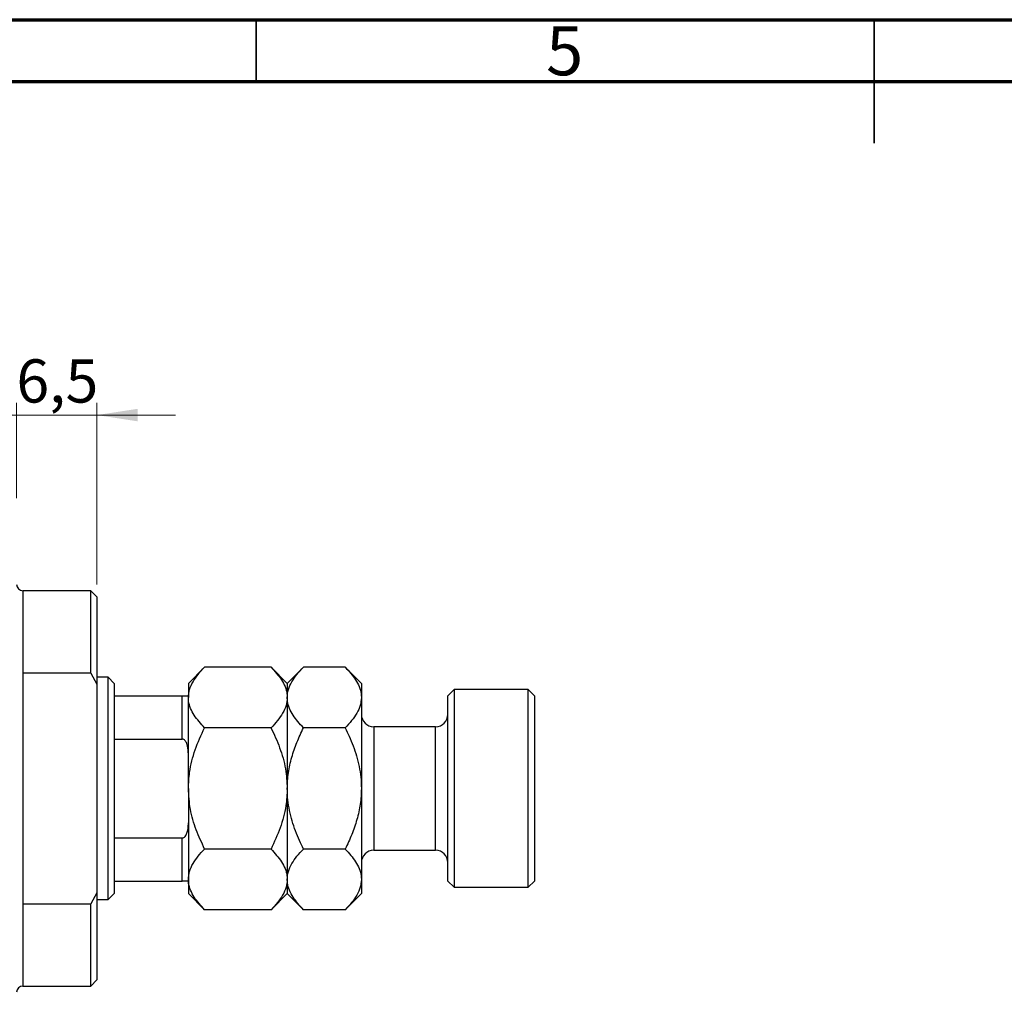
# Model space of a CAD drawing. Units: millimetres. Extents: x 15 to 462, y 5 to 292.
# Drawn here: x 146 to 226, y 213 to 292 of the extents above; entities that cross this region are included whole.
import ezdxf

# ---------------------------------------------------------------- set-up
doc = ezdxf.new("R2010")
doc.units = ezdxf.units.MM
doc.styles.add('SLDTEXTSTYLE0', font='TXT', dxfattribs={"width": 0.75})
doc.dimstyles.new('SLDDIMSTYLE5', dxfattribs={"dimtxt": 3.5, "dimasz": 3.302, "dimexe": 0, "dimexo": 0.0625, "dimgap": 0.875, "dimtad": 1, "dimdec": 1, "dimrnd": 1e-09, "dimzin": 12, "dimdsep": 46, "dimtxsty": 'SLDTEXTSTYLE0', "dimsah": 1, "dimcen": 0.09, "dimadec": 0, "dimazin": 3, "dimtfac": 1, "dimtdec": 1, "dimtmove": 0, "dimatfit": 0, "dimfxl": 1, "dimfrac": 2, "dimtolj": 1, "dimtzin": 12, "dimarcsym": 0})

# ---------------------------------------------------------------- blocks, each defined once
blk = doc.blocks.new('_D_15')
at = {"color": 7, "linetype": 'Continuous', "lineweight": 0}
for p, q in [((145.61, 253.278), (145.61, 260.998)), ((152.11, 246.278), (152.11, 260.998)), ((145.61, 259.998), (139.26, 259.998)), ((152.11, 259.998), (145.61, 259.998)), ((152.11, 259.998), (158.46, 259.998))]:
    blk.add_line(p, q, dxfattribs=at)
at = {"color": 7, "linetype": 'Continuous', "lineweight": 18}
for points in [[(145.61, 259.998), (142.308, 260.506), (142.308, 259.49)], [(152.11, 259.998), (155.412, 259.49), (155.412, 260.506)]]:
    blk.add_solid(points, dxfattribs=at)
at = {"color": 7, "linetype": 'Continuous', "lineweight": 18, "insert": (145.595, 264.51), "char_height": 3.5, "attachment_point": 1, "style": 'SLDTEXTSTYLE0'}
blk.add_mtext('6,5', dxfattribs=at)

msp = doc.modelspace()

# ---------------------------------------------------------------- linework, layer by layer
at = {"color": 7, "linetype": 'Continuous', "lineweight": 70}
for p, q in [((15, 292), (415, 292)), ((20, 287), (410, 287))]:
    msp.add_line(p, q, dxfattribs=at)
at = {"color": 7, "linetype": 'Continuous', "lineweight": 35}
for p, q in [((165, 287), (165, 292)), ((215, 292), (215, 282)), ((215, 287), (215, 292))]:
    msp.add_line(p, q, dxfattribs=at)
at = {"color": 7, "linetype": 'Continuous', "lineweight": 25}
for p, q in [((151.61, 245.778), (146.11, 245.778)), ((152.11, 245.278), (151.61, 245.778)), ((151.61, 239.105), (151.61, 245.778)), ((152.11, 245.278), (152.11, 238.219)), ((146.11, 239.105), (146.11, 220.45)), ((151.61, 239.105), (146.11, 239.105)), ((151.61, 239.105), (152.11, 238.219)), ((160.825, 239.593), (159.51, 238.278)), ((166.195, 239.593), (160.825, 239.593)), ((167.51, 238.278), (166.195, 239.593)), ((168.825, 239.593), (167.51, 238.278)), ((172.195, 239.593), (168.825, 239.593)), ((173.51, 238.278), (172.195, 239.593)), ((153.01, 238.778), (152.11, 238.778)), ((152.11, 238.219), (152.11, 221.337)), ((153.51, 238.278), (153.01, 238.778)), ((153.01, 220.778), (153.01, 238.778)), ((153.51, 238.278), (153.51, 237.278)), ((159.51, 238.278), (159.51, 237.139)), ((167.51, 238.278), (167.51, 237.139)), ((173.51, 238.278), (173.51, 237.139)), ((181.01, 237.778), (180.51, 237.278)), ((187.01, 237.778), (181.01, 237.778)), ((181.01, 237.778), (181.01, 221.778)), ((187.51, 237.278), (187.01, 237.778)), ((187.01, 221.778), (187.01, 237.778)), ((153.51, 237.278), (153.51, 233.778)), ((153.51, 237.278), (159.01, 237.278)), ((159.01, 233.778), (159.01, 237.278)), ((159.51, 229.778), (159.51, 237.139)), ((167.51, 237.139), (167.51, 229.778)), ((173.51, 237.139), (173.51, 229.778)), ((180.51, 222.278), (180.51, 237.278)), ((187.51, 237.278), (187.51, 222.278)), ((166.195, 234.685), (160.825, 234.685)), ((172.195, 234.685), (168.825, 234.685)), ((179.51, 234.778), (174.51, 234.778)), ((153.51, 233.778), (153.51, 225.778)), ((153.51, 233.778), (159.01, 233.778)), ((159.51, 229.778), (159.51, 222.417)), ((167.51, 229.778), (167.51, 222.417)), ((173.51, 229.778), (173.51, 222.417)), ((153.51, 225.778), (153.51, 222.278)), ((153.51, 225.778), (159.01, 225.778)), ((159.01, 222.278), (159.01, 225.778)), ((166.195, 224.87), (160.825, 224.87)), ((172.195, 224.87), (168.825, 224.87)), ((174.51, 224.778), (179.51, 224.778)), ((159.51, 222.417), (159.51, 221.278)), ((167.51, 222.417), (167.51, 221.278)), ((173.51, 222.417), (173.51, 221.278)), ((153.51, 222.278), (153.51, 221.278)), ((153.51, 222.278), (159.01, 222.278)), ((180.51, 222.278), (181.01, 221.778)), ((181.01, 221.778), (187.01, 221.778)), ((187.01, 221.778), (187.51, 222.278)), ((152.11, 221.337), (151.61, 220.45)), ((152.11, 221.337), (152.11, 214.278)), ((152.11, 220.778), (153.01, 220.778)), ((153.01, 220.778), (153.51, 221.278)), ((159.51, 221.278), (160.825, 219.963)), ((166.195, 219.963), (167.51, 221.278)), ((167.51, 221.278), (168.825, 219.963)), ((172.195, 219.963), (173.51, 221.278)), ((146.11, 220.45), (151.61, 220.45)), ((151.61, 213.778), (151.61, 220.45)), ((166.195, 219.963), (160.825, 219.963)), ((172.195, 219.963), (168.825, 219.963)), ((146.11, 213.778), (151.61, 213.778)), ((151.61, 213.778), (152.11, 214.278))]:
    msp.add_line(p, q, dxfattribs=at)
at = {"color": 8, "linetype": 'Continuous', "lineweight": 25}
for p, q in [((146.11, 245.778), (146.11, 239.105)), ((174.51, 234.778), (174.51, 224.778)), ((179.51, 224.778), (179.51, 234.778)), ((146.11, 220.45), (146.11, 213.778))]:
    msp.add_line(p, q, dxfattribs=at)
at = {"color": 7, "linetype": 'Continuous', "lineweight": 25}
for centre, radius, start, end in [((146.11, 246.278), 0.5, 180, 270), ((174.51, 235.778), 1, 180, 270), ((179.51, 235.778), 1, 270, 0), ((174.51, 223.778), 1, 90, 180), ((179.51, 223.778), 1, 0, 90), ((146.11, 213.278), 0.5, 90, 180)]:
    msp.add_arc(centre, radius, start, end, dxfattribs=at)
for points, knots in [([(159.51, 237.139), (159.529, 237.352), (159.567, 237.784), (159.86, 238.411), (160.278, 239.018), (160.642, 239.401), (160.825, 239.593)], [0, 0, 0, 0, 0.2495759, 0.50436, 0.7510449, 1, 1, 1, 1]), ([(166.195, 239.593), (166.504, 239.257), (166.973, 238.748), (167.351, 238.019), (167.493, 237.537), (167.506, 237.242), (167.51, 237.139)], [0, 0, 0, 0, 0.432043, 0.654346, 0.879648, 1, 1, 1, 1]), ([(167.51, 237.139), (167.529, 237.352), (167.567, 237.784), (167.86, 238.411), (168.278, 239.018), (168.642, 239.401), (168.825, 239.593)], [0, 0, 0, 0, 0.2495759, 0.50436, 0.7510449, 1, 1, 1, 1]), ([(172.195, 239.593), (172.504, 239.257), (172.973, 238.748), (173.351, 238.019), (173.493, 237.537), (173.506, 237.242), (173.51, 237.139)], [0, 0, 0, 0, 0.432043, 0.654346, 0.879648, 1, 1, 1, 1]), ([(159.01, 237.278), (159.039, 237.278), (159.102, 237.278), (159.203, 237.278), (159.326, 237.278), (159.471, 237.278), (159.508, 237.278), (159.51, 237.278), (159.51, 237.278)], [0, 0, 0, 0, 0.0600071, 0.1333067, 0.2464479, 0.4598572, 0.9339716, 1, 1, 1, 1]), ([(160.825, 234.685), (160.516, 235.021), (160.048, 235.53), (159.669, 236.259), (159.528, 236.741), (159.515, 237.036), (159.51, 237.139)], [0, 0, 0, 0, 0.432043, 0.654346, 0.879648, 1, 1, 1, 1]), ([(167.51, 237.139), (167.491, 236.926), (167.454, 236.494), (167.161, 235.867), (166.742, 235.26), (166.378, 234.877), (166.195, 234.685)], [0, 0, 0, 0, 0.249576, 0.50436, 0.751045, 1, 1, 1, 1]), ([(168.825, 234.685), (168.516, 235.021), (168.048, 235.53), (167.669, 236.259), (167.528, 236.741), (167.515, 237.036), (167.51, 237.139)], [0, 0, 0, 0, 0.432043, 0.654346, 0.879648, 1, 1, 1, 1]), ([(173.51, 237.139), (173.491, 236.926), (173.454, 236.494), (173.161, 235.867), (172.742, 235.26), (172.378, 234.877), (172.195, 234.685)], [0, 0, 0, 0, 0.249576, 0.50436, 0.751045, 1, 1, 1, 1]), ([(159.51, 229.778), (159.53, 230.213), (159.579, 231.276), (160.03, 232.937), (160.536, 234.107), (160.825, 234.684), (160.825, 234.685)], [0, 0, 0, 0, 0.254805, 0.621878, 0.999205, 1, 1, 1, 1]), ([(166.195, 234.685), (166.198, 234.68), (166.46, 234.154), (166.933, 233.073), (167.419, 231.428), (167.481, 230.307), (167.51, 229.778)], [0, 0, 0, 0, 0.003561, 0.344043, 0.690592, 1, 1, 1, 1]), ([(167.51, 229.778), (167.529, 230.2), (167.566, 231.053), (167.855, 232.304), (168.272, 233.523), (168.64, 234.297), (168.825, 234.685)], [0, 0, 0, 0, 0.246865, 0.498779, 0.748207, 1, 1, 1, 1]), ([(172.195, 234.685), (172.305, 234.459), (172.662, 233.722), (173.155, 232.409), (173.471, 230.977), (173.5, 230.087), (173.51, 229.778)], [0, 0, 0, 0, 0.147436, 0.479467, 0.818867, 1, 1, 1, 1]), ([(159.51, 232.562), (159.502, 232.778), (159.491, 233.07), (159.379, 233.442), (159.279, 233.632), (159.149, 233.742), (159.07, 233.775), (159.023, 233.777), (159.01, 233.778)], [0, 0, 0, 0, 0.456254, 0.615147, 0.824898, 0.898995, 0.973795, 1, 1, 1, 1]), ([(160.825, 224.87), (160.586, 225.386), (160.103, 226.425), (159.612, 228.076), (159.544, 229.216), (159.51, 229.778)], [0, 0, 0, 0, 0.332797, 0.671131, 1, 1, 1, 1]), ([(167.51, 229.778), (167.487, 229.309), (167.432, 228.228), (166.978, 226.565), (166.458, 225.44), (166.195, 224.87)], [0, 0, 0, 0, 0.274584, 0.632648, 1, 1, 1, 1]), ([(168.825, 224.87), (168.715, 225.097), (168.358, 225.834), (167.866, 227.146), (167.55, 228.579), (167.52, 229.468), (167.51, 229.778)], [0, 0, 0, 0, 0.147436, 0.479467, 0.818867, 1, 1, 1, 1]), ([(173.51, 229.778), (173.492, 229.356), (173.455, 228.503), (173.166, 227.252), (172.748, 226.033), (172.38, 225.259), (172.195, 224.87)], [0, 0, 0, 0, 0.246865, 0.498779, 0.748207, 1, 1, 1, 1]), ([(159.01, 225.778), (159.039, 225.781), (159.102, 225.788), (159.203, 225.851), (159.326, 225.997), (159.471, 226.351), (159.508, 226.709), (159.51, 226.963), (159.51, 226.994)], [0, 0, 0, 0, 0.0600071, 0.1333067, 0.2464479, 0.4598572, 0.9339716, 1, 1, 1, 1]), ([(159.51, 222.417), (159.529, 222.63), (159.567, 223.061), (159.86, 223.689), (160.278, 224.296), (160.642, 224.678), (160.825, 224.87)], [0, 0, 0, 0, 0.249576, 0.50436, 0.751045, 1, 1, 1, 1]), ([(166.195, 224.87), (166.504, 224.534), (166.973, 224.025), (167.351, 223.296), (167.493, 222.815), (167.506, 222.519), (167.51, 222.417)], [0, 0, 0, 0, 0.432043, 0.654346, 0.879648, 1, 1, 1, 1]), ([(167.51, 222.417), (167.529, 222.63), (167.567, 223.061), (167.86, 223.689), (168.278, 224.296), (168.642, 224.678), (168.825, 224.87)], [0, 0, 0, 0, 0.249576, 0.50436, 0.751045, 1, 1, 1, 1]), ([(172.195, 224.87), (172.504, 224.534), (172.973, 224.025), (173.351, 223.296), (173.493, 222.815), (173.506, 222.519), (173.51, 222.417)], [0, 0, 0, 0, 0.432043, 0.654346, 0.879648, 1, 1, 1, 1]), ([(160.825, 219.963), (160.516, 220.299), (160.048, 220.808), (159.669, 221.537), (159.528, 222.019), (159.515, 222.314), (159.51, 222.417)], [0, 0, 0, 0, 0.432043, 0.654346, 0.879648, 1, 1, 1, 1]), ([(167.51, 222.417), (167.491, 222.203), (167.454, 221.772), (167.161, 221.144), (166.742, 220.538), (166.378, 220.155), (166.195, 219.963)], [0, 0, 0, 0, 0.249576, 0.50436, 0.751045, 1, 1, 1, 1]), ([(168.825, 219.963), (168.516, 220.299), (168.048, 220.808), (167.669, 221.537), (167.528, 222.019), (167.515, 222.314), (167.51, 222.417)], [0, 0, 0, 0, 0.432043, 0.654346, 0.879648, 1, 1, 1, 1]), ([(173.51, 222.417), (173.491, 222.203), (173.454, 221.772), (173.161, 221.144), (172.742, 220.538), (172.378, 220.155), (172.195, 219.963)], [0, 0, 0, 0, 0.249576, 0.50436, 0.751045, 1, 1, 1, 1]), ([(159.51, 222.278), (159.502, 222.278), (159.491, 222.278), (159.379, 222.278), (159.279, 222.278), (159.149, 222.278), (159.07, 222.278), (159.023, 222.278), (159.01, 222.278)], [0, 0, 0, 0, 0.456254, 0.615147, 0.824898, 0.898995, 0.973795, 1, 1, 1, 1])]:
    msp.add_open_spline(points, degree=3, knots=knots, dxfattribs=at)

# ---------------------------------------------------------------- texts
at = {"color": 7, "linetype": 'Continuous', "lineweight": 0, "insert": (189.96, 291.468), "char_height": 3.969, "attachment_point": 2, "style": 'SLDTEXTSTYLE0'}
msp.add_mtext('5', dxfattribs=at)

# ---------------------------------------------------------------- dimensions: what is measured, and where the dimension line sits
at = {"color": 7, "linetype": 'Continuous', "lineweight": 18}
dim = msp.add_linear_dim(base=(145.61, 259.998), p1=(152.11, 245.278), p2=(145.61, 252.278), dimstyle='SLDDIMSTYLE5', dxfattribs=at)
dim.commit()
dim.dimension.update_dxf_attribs({"geometry": '_D_15', "text_midpoint": (148.827, 259.998), "dimtype": 160})

doc.saveas('drawing.dxf')
